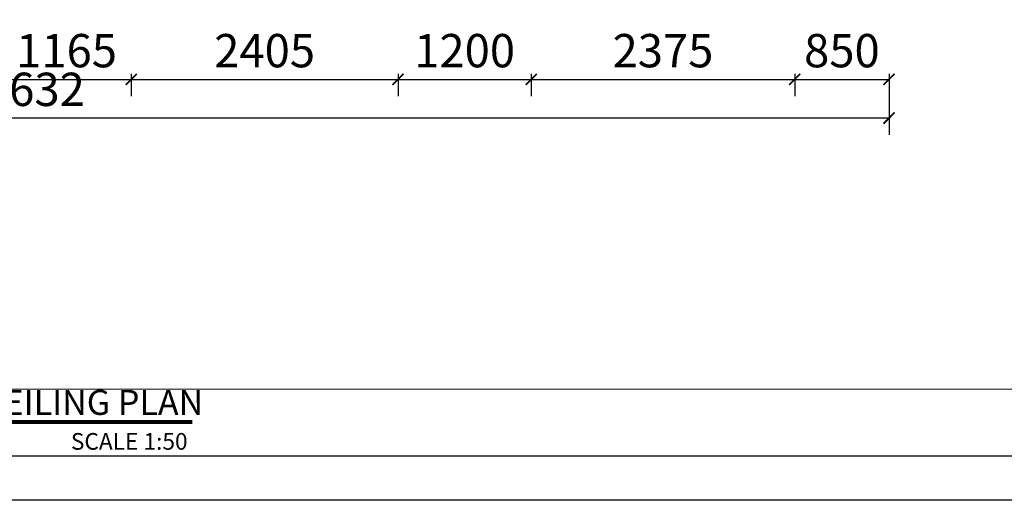
# Model space of a CAD drawing. Units: millimetres. Extents: x 1762 to 298762, y -24707 to 67684.
# Drawn here: x 164797 to 173671, y 493 to 4821 of the extents above; entities that cross this region are included whole.
import ezdxf
from ezdxf.enums import TextEntityAlignment as Align

# ---------------------------------------------------------------- set-up
doc = ezdxf.new("R2010")
doc.units = ezdxf.units.MM
doc.layers.get('Defpoints').update_dxf_attribs({"color": 251, "lineweight": 0})
for name, color, linetype, lineweight in [('FF-Finish【平面完成尺寸】', 44, 'Continuous', 0), ('FF-Text【平面文字】', 2, 'Continuous', 0), ('G-尺寸标注', 4, 'Continuous', 0)]:
    doc.layers.add(name, color=color, linetype=linetype, lineweight=lineweight)
doc.layers.add('图框', color=7, linetype='Continuous')
doc.styles.add('ICDA-STYLE1', font='TSSDENG.SHX', dxfattribs={"width": 0.7, "bigfont": 'TSSDCHN.SHX'})
doc.styles.add('宋体', font='txt', dxfattribs={"width": 0.9})
doc.styles.add('线上图名', font='simhei.ttf')
doc.styles.add('线下图名', font='simhei.ttf')
doc.dimstyles.new('筑森_1：100', dxfattribs={"dimscale": 100, "dimtxt": 3, "dimasz": 1, "dimexe": 1.5, "dimexo": 1, "dimgap": 0.7, "dimtad": 1, "dimdec": 0, "dimdsep": 46, "dimtxsty": 'ICDA-STYLE1', "dimblk": 'ARCHTICK', "dimblk1": 'ARCHTICK', "dimblk2": 'ARCHTICK', "dimcen": 1, "dimclrd": 4, "dimclre": 4, "dimclrt": 7, "dimadec": 0, "dimazin": 0, "dimtfac": 1, "dimtdec": 0, "dimtix": 1, "dimtmove": 2, "dimatfit": 3, "dimldrblk": 'hl_arrow2', "dimfxl": 2, "dimfxlon": 1, "dimarcsym": 0})

# ---------------------------------------------------------------- blocks, each defined once
blk = doc.blocks.new('_ArchTick')
at = {"color": 4, "linetype": 'ByBlock', "const_width": 0.15}
blk.add_lwpolyline([(-0.5, -0.5), (0.5, 0.5)], dxfattribs=at)
blk = doc.blocks.new('*D242')
at = {"layer": 'Defpoints', "color": 0, "transparency": 16777216}
for p in [(164637, 4433.9), (165802, 4433.9), (165802, 4283.9)]:
    blk.add_point(p, dxfattribs=at)
at = {"layer": 'FF-Finish【平面完成尺寸】', "color": 4, "lineweight": -2, "transparency": 16777216}
for p, q in [((164637, 4333.9), (164637, 4133.9)), ((164637, 4283.9), (165802, 4283.9)), ((165802, 4333.9), (165802, 4133.9))]:
    blk.add_line(p, q, dxfattribs=at)
at = {"layer": 'FF-Finish【平面完成尺寸】', "color": 4, "lineweight": -2, "transparency": 16777216, "xscale": 100, "yscale": 100, "zscale": 100, "rotation": 180}
blk.add_blockref('_ArchTick', (164637, 4283.9), dxfattribs=at)
at = {"layer": 'FF-Finish【平面完成尺寸】', "color": 4, "lineweight": -2, "transparency": 16777216, "xscale": 100, "yscale": 100, "zscale": 100}
blk.add_blockref('_ArchTick', (165802, 4283.9), dxfattribs=at)
at = {"layer": 'FF-Finish【平面完成尺寸】', "color": 7, "transparency": 16777216, "insert": (165219.5, 4503.9), "char_height": 300, "attachment_point": 5, "style": 'ICDA-STYLE1'}
blk.add_mtext('1165', dxfattribs=at)
blk = doc.blocks.new('hl_arrow2')
at = {"color": 4}
blk.add_line((-0.221, 0), (-1, 0), dxfattribs=at)
blk.add_lwpolyline([(-0.221, 0), (-0.861, -0.689), (-0.654, -0.862), (0, 0), (-0.654, 0.862), (-0.861, 0.689)], close=True, dxfattribs=at)
for points in [[(-0.861, 0.689), (-0.654, 0.862), (-0.221, 0), (0, 0)], [(-0.861, -0.689), (-0.654, -0.862), (-0.221, 0), (0, 0)]]:
    blk.add_solid(points, dxfattribs=at)
blk = doc.blocks.new('*D243')
at = {"layer": 'Defpoints', "color": 0, "transparency": 16777216}
for p in [(165802, 4433.9), (168207, 4433.9), (168207, 4283.9)]:
    blk.add_point(p, dxfattribs=at)
at = {"layer": 'FF-Finish【平面完成尺寸】', "color": 4, "lineweight": -2, "transparency": 16777216}
for p, q in [((165802, 4333.9), (165802, 4133.9)), ((165802, 4283.9), (168207, 4283.9)), ((168207, 4333.9), (168207, 4133.9))]:
    blk.add_line(p, q, dxfattribs=at)
at = {"layer": 'FF-Finish【平面完成尺寸】', "color": 4, "lineweight": -2, "transparency": 16777216, "xscale": 100, "yscale": 100, "zscale": 100, "rotation": 180}
blk.add_blockref('_ArchTick', (165802, 4283.9), dxfattribs=at)
at = {"layer": 'FF-Finish【平面完成尺寸】', "color": 4, "lineweight": -2, "transparency": 16777216, "xscale": 100, "yscale": 100, "zscale": 100}
blk.add_blockref('_ArchTick', (168207, 4283.9), dxfattribs=at)
at = {"layer": 'FF-Finish【平面完成尺寸】', "color": 7, "transparency": 16777216, "insert": (167004.5, 4503.9), "char_height": 300, "attachment_point": 5, "style": 'ICDA-STYLE1'}
blk.add_mtext('2405', dxfattribs=at)
blk = doc.blocks.new('*D244')
at = {"layer": 'Defpoints', "color": 0, "transparency": 16777216}
for p in [(168207, 4433.9), (169407, 4433.9), (169407, 4283.9)]:
    blk.add_point(p, dxfattribs=at)
at = {"layer": 'FF-Finish【平面完成尺寸】', "color": 4, "lineweight": -2, "transparency": 16777216}
for p, q in [((168207, 4333.9), (168207, 4133.9)), ((168207, 4283.9), (169407, 4283.9)), ((169407, 4333.9), (169407, 4133.9))]:
    blk.add_line(p, q, dxfattribs=at)
at = {"layer": 'FF-Finish【平面完成尺寸】', "color": 4, "lineweight": -2, "transparency": 16777216, "xscale": 100, "yscale": 100, "zscale": 100, "rotation": 180}
blk.add_blockref('_ArchTick', (168207, 4283.9), dxfattribs=at)
at = {"layer": 'FF-Finish【平面完成尺寸】', "color": 4, "lineweight": -2, "transparency": 16777216, "xscale": 100, "yscale": 100, "zscale": 100}
blk.add_blockref('_ArchTick', (169407, 4283.9), dxfattribs=at)
at = {"layer": 'FF-Finish【平面完成尺寸】', "color": 7, "transparency": 16777216, "insert": (168807, 4503.9), "char_height": 300, "attachment_point": 5, "style": 'ICDA-STYLE1'}
blk.add_mtext('1200', dxfattribs=at)
blk = doc.blocks.new('*D245')
at = {"layer": 'Defpoints', "color": 0, "transparency": 16777216}
for p in [(169407, 4433.9), (171782, 4433.9), (171782, 4283.9)]:
    blk.add_point(p, dxfattribs=at)
at = {"layer": 'FF-Finish【平面完成尺寸】', "color": 4, "lineweight": -2, "transparency": 16777216}
for p, q in [((169407, 4333.9), (169407, 4133.9)), ((169407, 4283.9), (171782, 4283.9)), ((171782, 4333.9), (171782, 4133.9))]:
    blk.add_line(p, q, dxfattribs=at)
at = {"layer": 'FF-Finish【平面完成尺寸】', "color": 4, "lineweight": -2, "transparency": 16777216, "xscale": 100, "yscale": 100, "zscale": 100, "rotation": 180}
blk.add_blockref('_ArchTick', (169407, 4283.9), dxfattribs=at)
at = {"layer": 'FF-Finish【平面完成尺寸】', "color": 4, "lineweight": -2, "transparency": 16777216, "xscale": 100, "yscale": 100, "zscale": 100}
blk.add_blockref('_ArchTick', (171782, 4283.9), dxfattribs=at)
at = {"layer": 'FF-Finish【平面完成尺寸】', "color": 7, "transparency": 16777216, "insert": (170594.5, 4503.9), "char_height": 300, "attachment_point": 5, "style": 'ICDA-STYLE1'}
blk.add_mtext('2375', dxfattribs=at)
blk = doc.blocks.new('*D246')
at = {"layer": 'Defpoints', "color": 0, "transparency": 16777216}
for p in [(171782, 4433.9), (172632, 4433.9), (172632, 4283.9)]:
    blk.add_point(p, dxfattribs=at)
at = {"layer": 'FF-Finish【平面完成尺寸】', "color": 4, "lineweight": -2, "transparency": 16777216}
for p, q in [((171782, 4333.9), (171782, 4133.9)), ((171782, 4283.9), (172632, 4283.9)), ((172632, 4333.9), (172632, 4133.9))]:
    blk.add_line(p, q, dxfattribs=at)
at = {"layer": 'FF-Finish【平面完成尺寸】', "color": 4, "lineweight": -2, "transparency": 16777216, "xscale": 100, "yscale": 100, "zscale": 100, "rotation": 180}
blk.add_blockref('_ArchTick', (171782, 4283.9), dxfattribs=at)
at = {"layer": 'FF-Finish【平面完成尺寸】', "color": 4, "lineweight": -2, "transparency": 16777216, "xscale": 100, "yscale": 100, "zscale": 100}
blk.add_blockref('_ArchTick', (172632, 4283.9), dxfattribs=at)
at = {"layer": 'FF-Finish【平面完成尺寸】', "color": 7, "transparency": 16777216, "insert": (172207, 4503.9), "char_height": 300, "attachment_point": 5, "style": 'ICDA-STYLE1'}
blk.add_mtext('850', dxfattribs=at)
blk = doc.blocks.new('*D247')
at = {"layer": 'Defpoints', "color": 0, "transparency": 16777216}
for p in [(156999.9, 4285.4), (172632, 4285.4), (156999.9, 3935.4)]:
    blk.add_point(p, dxfattribs=at)
at = {"layer": 'FF-Finish【平面完成尺寸】', "color": 4, "lineweight": -2, "transparency": 16777216}
for p, q in [((156999.9, 4135.4), (156999.9, 3785.4)), ((172632, 4135.4), (172632, 3785.4)), ((172632, 3935.4), (156999.9, 3935.4))]:
    blk.add_line(p, q, dxfattribs=at)
at = {"layer": 'FF-Finish【平面完成尺寸】', "color": 4, "lineweight": -2, "transparency": 16777216, "xscale": 100, "yscale": 100, "zscale": 100, "rotation": 180}
blk.add_blockref('_ArchTick', (156999.9, 3935.4), dxfattribs=at)
at = {"layer": 'FF-Finish【平面完成尺寸】', "color": 4, "lineweight": -2, "transparency": 16777216, "xscale": 100, "yscale": 100, "zscale": 100}
blk.add_blockref('_ArchTick', (172632, 3935.4), dxfattribs=at)
at = {"layer": 'FF-Finish【平面完成尺寸】', "color": 7, "transparency": 16777216, "insert": (164816, 4155.4), "char_height": 300, "attachment_point": 5, "style": 'ICDA-STYLE1'}
blk.add_mtext('15632', dxfattribs=at)
blk = doc.blocks.new('TK-A2')
for points in [[(0, 420), (594, 420), (594, 0), (0, 0)], [(25, 8), (586, 8), (586, 412), (25, 412)]]:
    blk.add_lwpolyline(points, close=True)
at = {"color": 2, "style": '宋体', "width": 0.85}
blk.add_attdef('HL_TK', (0, 420), '', height=0.0000001, dxfattribs=at)
at = {"color": 2, "style": '宋体', "width": 0.9, "flags": 8}
for tag, p in [('工程名称', (563.97, 151.76)), ('阶段', (572.87, 48.43)), ('2022-01', (572.87, 39.51))]:
    blk.add_attdef(tag, text='', height=2.5, dxfattribs=at).set_placement(p, align=Align.MIDDLE_CENTER)
at = {"color": 2, "style": '宋体', "width": 0.85}
for tag, p in [('图名', (563.97, 125.75)), ('比例', (573, 57.5)), ('图号', (572.87, 21.48)), ('序号', (572.87, 12.48))]:
    blk.add_attdef(tag, text='', height=3, dxfattribs=at).set_placement(p, align=Align.MIDDLE)
blk = doc.blocks.new('*U778')
at = {"color": 2, "linetype": 'Continuous'}
blk.add_line((-44.28, 0), (-32.28, 0), dxfattribs=at)
blk.add_lwpolyline([(-32.28, 0, 0.7, 0.7, 0), (38.28, 0, 0.75, 0.75, 0)], format="xyseb", dxfattribs=at)
at = {"color": 150, "linetype": 'Continuous'}
blk.add_circle((-38.28, 0), 6, dxfattribs=at)
at = {"color": 7, "style": '线上图名', "flags": 8}
blk.add_attdef('EXISTING_PLAN', text='', height=4.5, dxfattribs=at).set_placement((3, 1.27), align=Align.CENTER)
at = {"color": 7, "style": '宋体', "flags": 8}
blk.add_attdef('编号', text='', height=3, dxfattribs=at).set_placement((-38.28, 2.5), align=Align.MIDDLE)
blk.add_attdef('图号', text='', height=3, dxfattribs=at).set_placement((-38.28, -4.64), align=Align.BOTTOM_CENTER)
at = {"color": 7, "style": '线下图名', "flags": 8}
blk.add_attdef('图名1', text='', height=3, dxfattribs=at).set_placement((-30.88, -2), align=Align.TOP_LEFT)
blk.add_attdef('比例1', text='', height=3, dxfattribs=at).set_placement((37.46, -2), align=Align.TOP_RIGHT)

msp = doc.modelspace()

# ---------------------------------------------------------------- linework, layer by layer
at = {"layer": 'G-尺寸标注', "color": 8}
msp.add_lwpolyline([(151512.491, 1493.318), (177362.491, 1493.318), (177362.491, 893.318), (151512.491, 893.318)], close=True, dxfattribs=at)

# ---------------------------------------------------------------- block references
at = {"layer": 'FF-Text【平面文字】'}
ref = msp.add_blockref('*U778', (164437.491, 1198.834), dxfattribs=dict(at, xscale=50, yscale=50, zscale=50))
ref.add_attrib('编号', '06', dxfattribs={"layer": '0', "color": 7, "height": 150, "style": '宋体'}).set_placement((162523.516, 1323.834), align=Align.MIDDLE)
ref.add_attrib('图号', 'RC', dxfattribs={"layer": '0', "color": 7, "height": 150, "style": '宋体'}).set_placement((162523.516, 966.99), align=Align.BOTTOM_CENTER)
ref.add_attrib('比例1', 'SCALE 1:50', dxfattribs={"layer": '0', "color": 7, "height": 150, "style": '线下图名'}).set_placement((166310.33, 1098.834), align=Align.TOP_RIGHT)
ref.add_attrib('EXISTING_PLAN', 'REFLECTED CEILING PLAN', dxfattribs={"layer": '0', "color": 7, "height": 225, "style": '线上图名'}).set_placement((164587.361, 1262.454), align=Align.CENTER)
ref.add_attrib('图名1', '天花布置图', dxfattribs={"layer": '0', "color": 7, "height": 150, "style": '线下图名'}).set_placement((162893.251, 1098.834), align=Align.TOP_LEFT)
at = {"layer": '图框', "xscale": 50, "yscale": 50, "zscale": 50}
msp.add_blockref('TK-A2', (150262.491, 493.318), dxfattribs=at)

# ---------------------------------------------------------------- dimensions: what is measured, and where the dimension line sits
at = {"layer": 'FF-Finish【平面完成尺寸】'}
for base, p1, p2, picture, middle in [((165802.02, 4283.949), (164637.02, 4433.949), (165802.02, 4433.949), '*D242', (165219.52, 4503.949)), ((168207.02, 4283.949), (165802.02, 4433.949), (168207.02, 4433.949), '*D243', (167004.52, 4503.949)), ((169407.02, 4283.949), (168207.02, 4433.949), (169407.02, 4433.949), '*D244', (168807.02, 4503.949)), ((171782.02, 4283.949), (169407.02, 4433.949), (171782.02, 4433.949), '*D245', (170594.52, 4503.949)), ((172632.02, 4283.949), (171782.02, 4433.949), (172632.02, 4433.949), '*D246', (172207.02, 4503.949))]:
    dim = msp.add_linear_dim(base=base, p1=p1, p2=p2, dimstyle='筑森_1：100', dxfattribs=at)
    dim.commit()
    dim.dimension.update_dxf_attribs({"geometry": picture, "text_midpoint": middle})
dim = msp.add_linear_dim(base=(156999.906, 3935.42), p1=(172632.02, 4285.42), p2=(156999.906, 4285.42), angle=180, dimstyle='筑森_1：100', dxfattribs=at)
dim.commit()
dim.dimension.update_dxf_attribs({"geometry": '*D247', "text_midpoint": (164815.963, 4155.42)})

doc.saveas('drawing.dxf')
